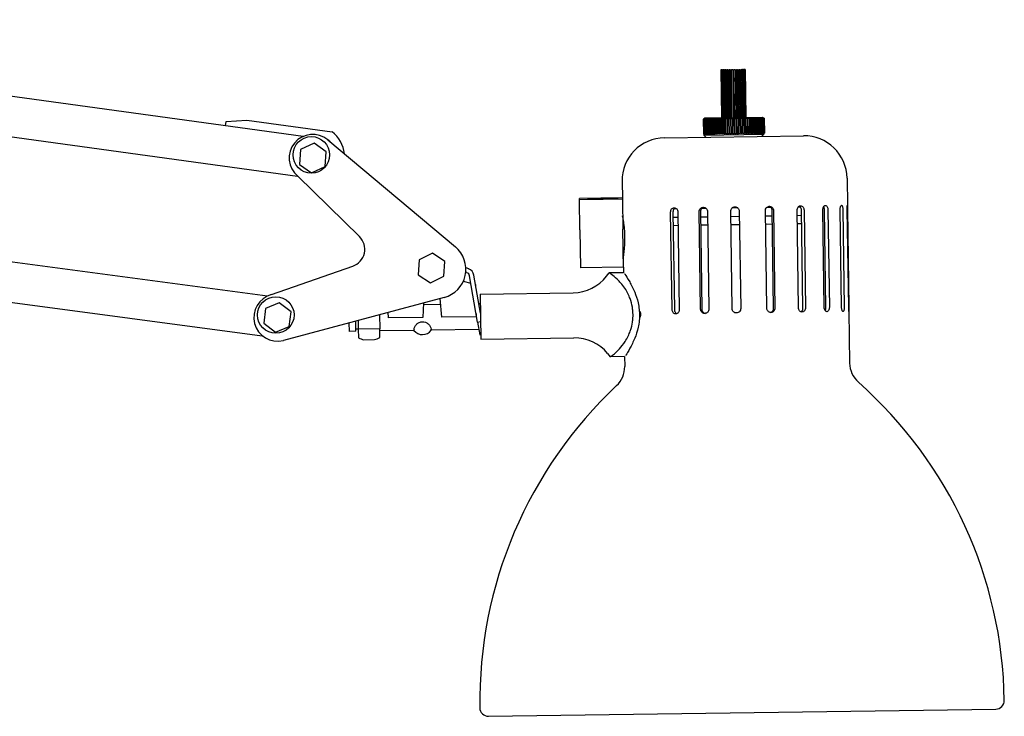
# Model space of a CAD drawing. Units: millimetres. Extents: x 559 to 1783, y 1097 to 2122.
# Drawn here: x 788 to 1017, y 1957 to 2119 of the extents above; entities that cross this region are included whole.
import ezdxf

# ---------------------------------------------------------------- set-up
doc = ezdxf.new("R2010")
doc.units = ezdxf.units.MM
doc.header["$LTSCALE"] = 10
doc.layers.add('Spigoli visibili(ISO)', color=179, linetype='Continuous', lineweight=25, true_color=0x262659)

msp = doc.modelspace()

# ---------------------------------------------------------------- linework, layer by layer
at = {"layer": 'Spigoli visibili(ISO)'}
for p, q in [((854.32, 2092.27), (656.66, 2119.46)), ((951.54, 2107.77), (951.46, 2107.77)), ((951.46, 2107.77), (951.62, 2096.68)), ((951.68, 2107.77), (951.54, 2107.77)), ((951.54, 2107.77), (951.7, 2096.68)), ((951.68, 2107.77), (951.84, 2096.69)), ((951.68, 2107.77), (951.73, 2107.77)), ((951.9, 2107.77), (951.73, 2107.77)), ((951.73, 2107.77), (951.89, 2096.69)), ((951.9, 2107.77), (952.03, 2107.78)), ((951.9, 2107.77), (952.06, 2096.69)), ((952.23, 2107.78), (952.03, 2107.78)), ((952.03, 2107.78), (952.19, 2096.69)), ((952.23, 2107.78), (952.39, 2096.69)), ((952.23, 2107.78), (952.42, 2107.78)), ((952.65, 2107.79), (952.42, 2107.78)), ((952.42, 2107.78), (952.58, 2096.7)), ((952.65, 2107.79), (952.81, 2096.7)), ((952.65, 2107.79), (952.89, 2107.79)), ((953.14, 2107.79), (952.89, 2107.79)), ((952.89, 2107.79), (953.04, 2096.7)), ((953.14, 2107.79), (953.41, 2107.8)), ((953.14, 2107.79), (953.3, 2096.71)), ((953.69, 2107.8), (953.41, 2107.8)), ((953.57, 2096.71), (953.41, 2107.8)), ((953.69, 2107.8), (953.84, 2096.72)), ((953.69, 2107.8), (953.97, 2107.8)), ((954.26, 2107.81), (953.97, 2107.8)), ((954.13, 2096.72), (953.97, 2107.8)), ((954.26, 2107.81), (954.41, 2096.72)), ((954.26, 2107.81), (954.54, 2107.81)), ((954.83, 2107.82), (954.54, 2107.81)), ((954.7, 2096.73), (954.54, 2107.81)), ((954.83, 2107.82), (954.99, 2096.73)), ((954.83, 2107.82), (955.11, 2107.82)), ((955.38, 2107.82), (955.11, 2107.82)), ((955.27, 2096.74), (955.11, 2107.82)), ((955.38, 2107.82), (955.64, 2107.83)), ((955.38, 2107.82), (955.54, 2096.74)), ((955.89, 2107.83), (955.64, 2107.83)), ((955.8, 2096.74), (955.64, 2107.83)), ((955.89, 2107.83), (956.11, 2107.83)), ((955.89, 2107.83), (956.04, 2096.75)), ((956.33, 2107.84), (956.11, 2107.83)), ((956.27, 2096.75), (956.11, 2107.83)), ((956.33, 2107.84), (956.5, 2107.84)), ((956.33, 2107.84), (956.49, 2096.75)), ((956.66, 2096.76), (956.5, 2107.84)), ((956.69, 2107.84), (956.5, 2107.84)), ((956.69, 2107.84), (956.8, 2107.84)), ((956.69, 2107.84), (956.85, 2096.76)), ((956.96, 2107.85), (956.8, 2107.84)), ((956.96, 2096.76), (956.8, 2107.84)), ((956.96, 2107.85), (956.99, 2107.85)), ((956.96, 2107.85), (957.12, 2096.76)), ((957.12, 2107.85), (956.99, 2107.85)), ((957.14, 2096.76), (956.99, 2107.85)), ((957.16, 2107.85), (957.12, 2107.85)), ((957.12, 2107.85), (957.27, 2096.76)), ((957.16, 2107.85), (957.31, 2096.76)), ((685.29, 2106.14), (853.05, 2083.06)), ((836.28, 2094.75), (836.41, 2095.75)), ((836.41, 2095.75), (841.27, 2096.09)), ((841.27, 2096.09), (861.08, 2093.36)), ((947.38, 2096.32), (947.37, 2096.32)), ((947.37, 2096.32), (947.42, 2092.82)), ((947.43, 2096.32), (947.38, 2096.32)), ((947.38, 2096.32), (947.43, 2092.82)), ((947.49, 2096.32), (947.43, 2096.32)), ((947.43, 2096.32), (947.48, 2092.82)), ((947.77, 2096.63), (947.47, 2096.32)), ((947.59, 2096.33), (947.49, 2096.32)), ((947.49, 2096.32), (947.54, 2092.82)), ((947.71, 2096.33), (947.59, 2096.33)), ((947.59, 2096.33), (947.64, 2092.83)), ((947.86, 2096.33), (947.71, 2096.33)), ((947.71, 2096.33), (947.76, 2092.83)), ((947.77, 2096.63), (961.17, 2096.82)), ((947.86, 2096.33), (947.86, 2096.33)), ((947.86, 2096.33), (947.91, 2092.83)), ((948.02, 2096.33), (947.86, 2096.33)), ((947.86, 2096.33), (947.91, 2092.83)), ((948.03, 2096.33), (948.02, 2096.33)), ((948.02, 2096.33), (948.07, 2092.83)), ((948.2, 2096.33), (948.03, 2096.33)), ((948.03, 2096.33), (948.08, 2092.83)), ((948.23, 2096.33), (948.2, 2096.33)), ((948.2, 2096.33), (948.25, 2092.83)), ((948.41, 2096.34), (948.23, 2096.33)), ((948.23, 2096.33), (948.28, 2092.84)), ((948.45, 2096.34), (948.41, 2096.34)), ((948.41, 2096.34), (948.46, 2092.84)), ((948.64, 2096.34), (948.45, 2096.34)), ((948.45, 2096.34), (948.5, 2092.84)), ((948.7, 2096.34), (948.64, 2096.34)), ((948.64, 2096.34), (948.69, 2092.84)), ((948.89, 2096.34), (948.7, 2096.34)), ((948.7, 2096.34), (948.75, 2092.84)), ((948.97, 2096.35), (948.89, 2096.34)), ((948.89, 2096.34), (948.94, 2092.84)), ((949.17, 2096.35), (948.97, 2096.35)), ((948.97, 2096.35), (949.02, 2092.85)), ((949.25, 2096.35), (949.17, 2096.35)), ((949.17, 2096.35), (949.22, 2092.85)), ((949.47, 2096.35), (949.25, 2096.35)), ((949.25, 2096.35), (949.3, 2092.85)), ((949.56, 2096.35), (949.47, 2096.35)), ((949.47, 2096.35), (949.52, 2092.85)), ((949.78, 2096.36), (949.56, 2096.35)), ((949.56, 2096.35), (949.61, 2092.85)), ((949.89, 2096.36), (949.78, 2096.36)), ((949.78, 2096.36), (949.83, 2092.86)), ((950.12, 2096.36), (949.89, 2096.36)), ((949.89, 2096.36), (949.94, 2092.86)), ((950.24, 2096.36), (950.12, 2096.36)), ((950.12, 2096.36), (950.17, 2092.86)), ((950.47, 2096.37), (950.24, 2096.36)), ((950.24, 2096.36), (950.29, 2092.86)), ((950.6, 2096.37), (950.47, 2096.37)), ((950.47, 2096.37), (950.52, 2092.87)), ((950.84, 2096.37), (950.6, 2096.37)), ((950.6, 2096.37), (950.65, 2092.87)), ((950.97, 2096.37), (950.84, 2096.37)), ((950.84, 2096.37), (950.89, 2092.87)), ((951.22, 2096.38), (950.97, 2096.37)), ((950.97, 2096.37), (951.02, 2092.87)), ((951.36, 2096.38), (951.22, 2096.38)), ((951.22, 2096.38), (951.27, 2092.88)), ((951.62, 2096.38), (951.36, 2096.38)), ((951.36, 2096.38), (951.41, 2092.88)), ((951.76, 2096.39), (951.62, 2096.38)), ((951.62, 2096.38), (951.67, 2092.88)), ((952.03, 2096.39), (951.76, 2096.39)), ((951.76, 2096.39), (951.81, 2092.89)), ((952.17, 2096.39), (952.03, 2096.39)), ((952.03, 2096.39), (952.08, 2092.89)), ((952.44, 2096.4), (952.17, 2096.39)), ((952.22, 2092.89), (952.17, 2096.39)), ((952.59, 2096.4), (952.44, 2096.4)), ((952.44, 2096.4), (952.49, 2092.9)), ((952.64, 2092.9), (952.59, 2096.4)), ((952.87, 2096.4), (952.59, 2096.4)), ((953.02, 2096.4), (952.87, 2096.4)), ((952.87, 2096.4), (952.92, 2092.9)), ((953.3, 2096.41), (953.02, 2096.4)), ((953.07, 2092.9), (953.02, 2096.4)), ((953.45, 2096.41), (953.3, 2096.41)), ((953.3, 2096.41), (953.35, 2092.91)), ((953.5, 2092.91), (953.45, 2096.41)), ((953.73, 2096.41), (953.45, 2096.41)), ((953.89, 2096.42), (953.73, 2096.41)), ((953.73, 2096.41), (953.78, 2092.91)), ((953.94, 2092.92), (953.89, 2096.42)), ((954.17, 2096.42), (953.89, 2096.42)), ((954.33, 2096.42), (954.17, 2096.42)), ((954.17, 2096.42), (954.22, 2092.92)), ((954.61, 2096.43), (954.33, 2096.42)), ((954.38, 2092.92), (954.33, 2096.42)), ((954.77, 2096.43), (954.61, 2096.43)), ((954.61, 2096.43), (954.66, 2092.93)), ((954.82, 2092.93), (954.77, 2096.43)), ((955.05, 2096.43), (954.77, 2096.43)), ((955.21, 2096.43), (955.05, 2096.43)), ((955.05, 2096.43), (955.1, 2092.93)), ((955.49, 2096.44), (955.21, 2096.43)), ((955.26, 2092.93), (955.21, 2096.43)), ((955.64, 2096.44), (955.49, 2096.44)), ((955.49, 2096.44), (955.54, 2092.94)), ((955.69, 2092.94), (955.64, 2096.44)), ((955.92, 2096.44), (955.64, 2096.44)), ((956.07, 2096.45), (955.92, 2096.44)), ((955.92, 2096.44), (955.97, 2092.95)), ((956.12, 2092.95), (956.07, 2096.45)), ((956.35, 2096.45), (956.07, 2096.45)), ((956.5, 2096.45), (956.35, 2096.45)), ((956.35, 2096.45), (956.4, 2092.95)), ((956.77, 2096.46), (956.5, 2096.45)), ((956.55, 2092.95), (956.5, 2096.45)), ((956.91, 2096.46), (956.77, 2096.46)), ((956.77, 2096.46), (956.82, 2092.96)), ((956.96, 2092.96), (956.91, 2096.46)), ((957.18, 2096.46), (956.91, 2096.46)), ((957.32, 2096.46), (957.18, 2096.46)), ((957.18, 2096.46), (957.23, 2092.96)), ((957.58, 2096.47), (957.32, 2096.46)), ((957.37, 2092.97), (957.32, 2096.46)), ((957.72, 2096.47), (957.58, 2096.47)), ((957.58, 2096.47), (957.63, 2092.97)), ((957.77, 2092.97), (957.72, 2096.47)), ((957.97, 2096.47), (957.72, 2096.47)), ((958.1, 2096.48), (957.97, 2096.47)), ((957.97, 2096.47), (958.02, 2092.97)), ((958.15, 2092.98), (958.1, 2096.48)), ((958.34, 2096.48), (958.1, 2096.48)), ((958.47, 2096.48), (958.34, 2096.48)), ((958.34, 2096.48), (958.39, 2092.98)), ((958.52, 2092.98), (958.47, 2096.48)), ((958.71, 2096.48), (958.47, 2096.48)), ((958.82, 2096.49), (958.71, 2096.48)), ((958.71, 2096.48), (958.76, 2092.98)), ((958.87, 2092.99), (958.82, 2096.49)), ((959.05, 2096.49), (958.82, 2096.49)), ((959.16, 2096.49), (959.05, 2096.49)), ((959.05, 2096.49), (959.1, 2092.99)), ((959.21, 2092.99), (959.16, 2096.49)), ((959.38, 2096.49), (959.16, 2096.49)), ((959.47, 2096.5), (959.38, 2096.49)), ((959.38, 2096.49), (959.43, 2092.99)), ((959.52, 2093), (959.47, 2096.5)), ((959.69, 2096.5), (959.47, 2096.5)), ((959.77, 2096.5), (959.69, 2096.5)), ((959.69, 2096.5), (959.74, 2093)), ((959.82, 2093), (959.77, 2096.5)), ((959.97, 2096.5), (959.77, 2096.5)), ((960.05, 2096.5), (959.97, 2096.5)), ((959.97, 2096.5), (960.02, 2093)), ((960.24, 2096.51), (960.05, 2096.5)), ((960.1, 2093), (960.05, 2096.5)), ((960.3, 2096.51), (960.24, 2096.51)), ((960.24, 2096.51), (960.29, 2093.01)), ((960.35, 2093.01), (960.3, 2096.51)), ((960.49, 2096.51), (960.3, 2096.51)), ((960.53, 2096.51), (960.49, 2096.51)), ((960.49, 2096.51), (960.54, 2093.01)), ((960.58, 2093.01), (960.53, 2096.51)), ((960.71, 2096.51), (960.53, 2096.51)), ((960.74, 2096.51), (960.71, 2096.51)), ((960.71, 2096.51), (960.76, 2093.01)), ((960.91, 2096.52), (960.74, 2096.51)), ((960.79, 2093.01), (960.74, 2096.51)), ((960.92, 2096.52), (960.91, 2096.52)), ((960.91, 2096.52), (960.96, 2093.02)), ((960.97, 2093.02), (960.92, 2096.52)), ((961.08, 2096.52), (960.92, 2096.52)), ((961.08, 2096.52), (961.08, 2096.52)), ((961.13, 2093.02), (961.08, 2096.52)), ((961.23, 2096.52), (961.08, 2096.52)), ((961.08, 2096.52), (961.13, 2093.02)), ((961.17, 2096.82), (961.47, 2096.52)), ((961.35, 2096.52), (961.23, 2096.52)), ((961.23, 2096.52), (961.28, 2093.02)), ((961.45, 2096.52), (961.35, 2096.52)), ((961.35, 2096.52), (961.4, 2093.02)), ((961.51, 2096.52), (961.45, 2096.52)), ((961.45, 2096.52), (961.5, 2093.02)), ((961.56, 2096.53), (961.51, 2096.52)), ((961.51, 2096.52), (961.56, 2093.03)), ((961.57, 2096.53), (961.56, 2096.53)), ((961.56, 2096.53), (961.61, 2093.03)), ((961.57, 2096.53), (961.62, 2093.03)), ((958.76, 2092.98), (958.52, 2092.98)), ((959.1, 2092.99), (958.87, 2092.99)), ((959.43, 2092.99), (959.21, 2092.99)), ((959.74, 2093), (959.52, 2093)), ((960.02, 2093), (959.82, 2093)), ((960.29, 2093.01), (960.1, 2093)), ((960.54, 2093.01), (960.35, 2093.01)), ((960.76, 2093.01), (960.58, 2093.01)), ((960.96, 2093.02), (960.79, 2093.01)), ((961.13, 2093.02), (960.97, 2093.02)), ((961.28, 2093.02), (961.13, 2093.02)), ((961.4, 2093.02), (961.28, 2093.02)), ((961.5, 2093.02), (961.4, 2093.02)), ((961.56, 2093.03), (961.5, 2093.02)), ((961.52, 2093.02), (961.52, 2092.82)), ((961.61, 2093.03), (961.56, 2093.03)), ((961.62, 2093.03), (961.61, 2093.03)), ((856.9, 2090.72), (853.76, 2089.25)), ((859.73, 2088.73), (856.9, 2090.72)), ((860.1, 2091.51), (889.76, 2066.61)), ((860.26, 2091.46), (860.14, 2091.47)), ((938.38, 2091.99), (970.68, 2092.46)), ((947.43, 2092.82), (947.42, 2092.82)), ((947.48, 2092.82), (947.43, 2092.82)), ((947.54, 2092.82), (947.48, 2092.82)), ((947.52, 2092.62), (961.52, 2092.82)), ((947.52, 2092.82), (947.52, 2092.62)), ((948.03, 2092.13), (947.52, 2092.62)), ((947.64, 2092.83), (947.54, 2092.82)), ((947.76, 2092.83), (947.64, 2092.83)), ((947.91, 2092.83), (947.76, 2092.83)), ((948.07, 2092.83), (947.91, 2092.83)), ((948.25, 2092.83), (948.08, 2092.83)), ((948.46, 2092.84), (948.28, 2092.84)), ((948.69, 2092.84), (948.5, 2092.84)), ((948.94, 2092.84), (948.75, 2092.84)), ((949.22, 2092.85), (949.02, 2092.85)), ((949.52, 2092.85), (949.3, 2092.85)), ((949.83, 2092.86), (949.61, 2092.85)), ((950.17, 2092.86), (949.94, 2092.86)), ((950.52, 2092.87), (950.29, 2092.86)), ((950.89, 2092.87), (950.65, 2092.87)), ((951.27, 2092.88), (951.02, 2092.87)), ((951.67, 2092.88), (951.41, 2092.88)), ((952.08, 2092.89), (951.81, 2092.89)), ((952.49, 2092.9), (952.22, 2092.89)), ((952.92, 2092.9), (952.64, 2092.9)), ((953.35, 2092.91), (953.07, 2092.9)), ((953.78, 2092.91), (953.5, 2092.91)), ((954.22, 2092.92), (953.94, 2092.92)), ((954.66, 2092.93), (954.38, 2092.92)), ((955.1, 2092.93), (954.82, 2092.93)), ((955.54, 2092.94), (955.26, 2092.93)), ((955.97, 2092.95), (955.69, 2092.94)), ((956.4, 2092.95), (956.12, 2092.95)), ((956.82, 2092.96), (956.55, 2092.95)), ((957.23, 2092.96), (956.96, 2092.96)), ((957.63, 2092.97), (957.37, 2092.97)), ((958.02, 2092.97), (957.77, 2092.97)), ((958.39, 2092.98), (958.15, 2092.98)), ((961.03, 2092.32), (961.52, 2092.82)), ((853.76, 2089.25), (853.46, 2085.8)), ((859.43, 2085.28), (859.73, 2088.73)), ((853.46, 2085.8), (856.29, 2083.81)), ((856.29, 2083.81), (859.43, 2085.28)), ((867.42, 2069.04), (853.09, 2083.02)), ((928.52, 2081.85), (928.58, 2077.86)), ((980.83, 2082.6), (980.92, 2076.24)), ((928.57, 2078), (918.58, 2077.85)), ((918.58, 2077.55), (918.58, 2077.85)), ((928.58, 2077.7), (918.58, 2077.55)), ((918.68, 2070.59), (918.58, 2077.55)), ((928.58, 2077.86), (928.58, 2077.7)), ((928.58, 2077.7), (928.68, 2070.74)), ((940.13, 2052.01), (939.81, 2074.71)), ((940.35, 2074.72), (940.67, 2052.02)), ((940.67, 2075.52), (941.14, 2075.53)), ((941.49, 2074.74), (941.82, 2052.04)), ((946.78, 2052.11), (946.46, 2074.81)), ((946.74, 2074.81), (947.06, 2052.11)), ((947.11, 2075.62), (947.98, 2075.63)), ((948.38, 2074.83), (948.7, 2052.14)), ((954.1, 2052.21), (953.78, 2074.91)), ((954.17, 2075.72), (955.37, 2075.73)), ((955.78, 2074.94), (956.1, 2052.24)), ((962.16, 2052.33), (961.84, 2075.03)), ((962.21, 2075.83), (963.05, 2075.84)), ((963.76, 2052.35), (963.43, 2075.05)), ((963.74, 2075.05), (964.06, 2052.36)), ((969.54, 2052.43), (969.22, 2075.13)), ((969.54, 2075.94), (969.93, 2075.94)), ((970.58, 2052.45), (970.26, 2075.15)), ((970.84, 2075.16), (971.16, 2052.46)), ((975.53, 2052.52), (975.21, 2075.22)), ((975.91, 2052.53), (975.59, 2075.22)), ((976.39, 2075.24), (976.72, 2052.54)), ((979.55, 2052.58), (979.23, 2075.28)), ((979.87, 2075.28), (980.19, 2052.59)), ((981.22, 2052.6), (980.9, 2075.3)), ((980.92, 2075.3), (981.25, 2052.6)), ((940.37, 2073.52), (941.51, 2073.54)), ((946.76, 2073.61), (948.39, 2073.63)), ((953.79, 2073.71), (955.79, 2073.74)), ((961.85, 2073.83), (963.45, 2073.85)), ((969.23, 2073.93), (970.27, 2073.95)), ((918.68, 2070.59), (918.81, 2061.71)), ((928.81, 2061.85), (928.68, 2070.74)), ((940.4, 2071.61), (941.54, 2071.62)), ((946.78, 2071.7), (948.42, 2071.72)), ((953.82, 2071.8), (955.82, 2071.83)), ((961.88, 2071.91), (963.48, 2071.94)), ((969.26, 2072.02), (970.3, 2072.03)), ((846.07, 2055.16), (774.47, 2064.7)), ((881.32, 2063.6), (881.1, 2060.14)), ((884.43, 2065.13), (881.32, 2063.6)), ((887.31, 2063.21), (884.43, 2065.13)), ((887.09, 2059.76), (887.31, 2063.21)), ((846.98, 2055.49), (865.88, 2062.1)), ((892.17, 2061.8), (892.82, 2061.54)), ((928.81, 2061.85), (918.81, 2061.71)), ((928.81, 2061.85), (928.82, 2060.6)), ((881.1, 2060.14), (883.99, 2058.22)), ((883.99, 2058.22), (887.09, 2059.76)), ((892.44, 2060.61), (892.14, 2060.73)), ((894.9, 2049.12), (893.05, 2059.85)), ((895.56, 2051.22), (894.03, 2060.03)), ((924.9, 2059.79), (925.5, 2060.56)), ((928.82, 2060.6), (925.5, 2060.56)), ((891.58, 2058.63), (893.34, 2058.16)), ((894.4, 2057.88), (894.46, 2057.86)), ((894.46, 2057.86), (894.46, 2057.52)), ((773.25, 2055.48), (844.84, 2045.95)), ((887.15, 2054.86), (849.74, 2044.84)), ((886.57, 2050.25), (886.23, 2054.61)), ((895.49, 2055.63), (917.16, 2055.94)), ((895.49, 2055.63), (895.64, 2045.13)), ((845.61, 2052.27), (845.17, 2048.83)), ((848.8, 2053.6), (845.61, 2052.27)), ((851.56, 2051.51), (848.8, 2053.6)), ((882.34, 2053.57), (882.17, 2050.19)), ((882.32, 2053.19), (886.33, 2053.25)), ((895.52, 2053.38), (895.18, 2053.37)), ((851.12, 2048.07), (851.56, 2051.51)), ((867.12, 2049.5), (867.15, 2047.47)), ((872.1, 2050.83), (872.15, 2047.54)), ((874.17, 2050.07), (874.15, 2051.38)), ((882.17, 2050.19), (874.17, 2050.07)), ((894.57, 2050.36), (886.57, 2050.25)), ((894.56, 2051.13), (894.57, 2050.36)), ((981.27, 2051.66), (981.44, 2039.53)), ((845.17, 2048.83), (847.92, 2046.73)), ((847.92, 2046.73), (851.12, 2048.07)), ((865.11, 2046.94), (865.08, 2048.95)), ((866.61, 2046.96), (866.58, 2049.35)), ((867.15, 2047.47), (866.61, 2047.46)), ((872.15, 2047.54), (867.15, 2047.47)), ((867.15, 2047.47), (867.18, 2045.47)), ((872.18, 2045.54), (872.15, 2047.54)), ((895.21, 2047.37), (884.11, 2047.21)), ((894.9, 2049.12), (895.58, 2049.24)), ((894.9, 2049.12), (895.42, 2046.17)), ((866.61, 2046.96), (865.11, 2046.94)), ((868.46, 2044.99), (870.91, 2045.03)), ((880.11, 2047.16), (872.16, 2047.04)), ((895.42, 2046.17), (895.63, 2046.2)), ((895.64, 2045.13), (917.31, 2045.44)), ((925.16, 2041.81), (925.78, 2041.06)), ((929.1, 2041.11), (925.78, 2041.06)), ((929.1, 2041.11), (929.14, 2038.78)), ((897.45, 1957.4), (1015.44, 1959.08))]:
    msp.add_line(p, q, dxfattribs=at)
for centre in [(856.25, 2088.01), (847.98, 2050.76)]:
    msp.add_circle(centre, 4.25, dxfattribs=at)
for centre, radius, start, end in [((856.63, 2087.51), 7.35, 6.002, 52.7135), ((856.59, 2087.27), 5.5, 50.4553, 230.4553), ((856.63, 2087.51), 5.36, 40.6061, 47.3443), ((938.52, 2081.99), 10, 90.8185, 180.8185), ((970.83, 2082.46), 10, 0.8185, 90.8185), ((864.5, 2066.05), 4.18, 289.2709, 45.7111), ((885.39, 2061.41), 6.79, 284.991, 49.991), ((892.06, 2059.68), 2, 9.8185, 67.8185), ((892.06, 2059.68), 1, 9.8185, 67.8185), ((917.02, 2065.94), 10, 270.8185, 322.0552), ((848.36, 2050.17), 5.5, 104.5267, 284.5267), ((882.11, 2047.19), 2, 172.9783, 180.8185), ((882.09, 2048.69), 2.5, 217.6884, 323.9486), ((882.11, 2047.19), 2, 0.8185, 8.6588), ((869.62, 2050.01), 5.15, 241.7639, 257.055), ((869.62, 2050.01), 5.15, 284.5821, 299.8732), ((917.45, 2035.44), 10, 39.5819, 90.8185), ((923.14, 2038.7), 6, 313.1785, 0.8185), ((987.44, 2039.62), 6, 180.8185, 228.4586), ((996.23, 1960.81), 100.81, 133.1785, 180.8185), ((916.61, 1959.67), 100.81, 0.8185, 48.4586), ((1015.41, 1961.08), 2, 270.8185, 0.8185), ((897.42, 1959.4), 2, 180.8185, 270.8185)]:
    msp.add_arc(centre, radius, start, end, dxfattribs=at)
msp.add_ellipse((924.08, 2077.78), major_axis=(-3.5, -0.05), ratio=0.033414, dxfattribs=at)
for points, knots in [([(939.81, 2074.71), (939.81, 2074.84), (939.83, 2074.97), (939.91, 2075.22), (939.97, 2075.33), (940.11, 2075.51), (940.21, 2075.59), (940.41, 2075.7), (940.52, 2075.72), (940.73, 2075.73), (940.85, 2075.7), (941.06, 2075.6), (941.15, 2075.53), (941.31, 2075.35), (941.38, 2075.24), (941.47, 2075), (941.49, 2074.86), (941.49, 2074.74)], [0, 0, 0, 0, 0.0376726, 0.0376726, 0.0753452, 0.0753452, 0.1130178, 0.1130178, 0.1506904, 0.1506904, 0.188363, 0.188363, 0.2260356, 0.2260356, 0.2637082, 0.2637082, 0.3013809, 0.3013809, 0.3013809, 0.3013809]), ([(940.9, 2075.67), (940.88, 2075.67), (940.86, 2075.66), (940.75, 2075.6), (940.65, 2075.52), (940.51, 2075.34), (940.45, 2075.23), (940.37, 2074.98), (940.35, 2074.85), (940.35, 2074.72)], [-0.1192041, -0.1192041, -0.1192041, -0.1192041, -0.1130188, -0.1130188, -0.0753459, -0.0753459, -0.0376729, -0.0376729, 0, 0, 0, 0]), ([(946.46, 2074.81), (946.45, 2074.93), (946.48, 2075.07), (946.57, 2075.31), (946.64, 2075.43), (946.81, 2075.61), (946.91, 2075.69), (947.15, 2075.79), (947.28, 2075.82), (947.52, 2075.82), (947.65, 2075.8), (947.88, 2075.7), (947.99, 2075.63), (948.17, 2075.45), (948.25, 2075.34), (948.35, 2075.09), (948.37, 2074.96), (948.38, 2074.83)], [0, 0, 0, 0, 0.0376726, 0.0376726, 0.0753452, 0.0753452, 0.1130178, 0.1130178, 0.1506904, 0.1506904, 0.188363, 0.188363, 0.2260356, 0.2260356, 0.2637082, 0.2637082, 0.3013809, 0.3013809, 0.3013809, 0.3013809]), ([(947.54, 2075.81), (947.46, 2075.8), (947.39, 2075.78), (947.2, 2075.69), (947.09, 2075.61), (946.92, 2075.43), (946.85, 2075.32), (946.76, 2075.07), (946.74, 2074.94), (946.74, 2074.81)], [-0.1362773, -0.1362773, -0.1362773, -0.1362773, -0.1130188, -0.1130188, -0.0753459, -0.0753459, -0.0376729, -0.0376729, 0, 0, 0, 0]), ([(953.78, 2074.91), (953.78, 2075.04), (953.8, 2075.17), (953.9, 2075.42), (953.97, 2075.53), (954.15, 2075.71), (954.26, 2075.79), (954.5, 2075.9), (954.64, 2075.92), (954.89, 2075.93), (955.02, 2075.9), (955.27, 2075.81), (955.38, 2075.73), (955.56, 2075.56), (955.64, 2075.44), (955.75, 2075.2), (955.78, 2075.07), (955.78, 2074.94)], [0, 0, 0, 0, 0.0376726, 0.0376726, 0.0753452, 0.0753452, 0.1130178, 0.1130178, 0.1506904, 0.1506904, 0.188363, 0.188363, 0.2260356, 0.2260356, 0.2637082, 0.2637082, 0.3013809, 0.3013809, 0.3013809, 0.3013809]), ([(961.84, 2075.03), (961.84, 2075.15), (961.86, 2075.29), (961.95, 2075.53), (962.02, 2075.65), (962.19, 2075.83), (962.3, 2075.91), (962.53, 2076.01), (962.66, 2076.04), (962.9, 2076.04), (963.03, 2076.02), (963.26, 2075.92), (963.37, 2075.84), (963.54, 2075.67), (963.61, 2075.56), (963.71, 2075.31), (963.74, 2075.18), (963.74, 2075.05)], [0, 0, 0, 0, 0.0376726, 0.0376726, 0.0753452, 0.0753452, 0.1130178, 0.1130178, 0.1506904, 0.1506904, 0.188363, 0.188363, 0.2260356, 0.2260356, 0.2637082, 0.2637082, 0.3013809, 0.3013809, 0.3013809, 0.3013809]), ([(963.43, 2075.05), (963.43, 2075.18), (963.41, 2075.31), (963.31, 2075.55), (963.23, 2075.67), (963.06, 2075.84), (962.96, 2075.92), (962.77, 2075.99), (962.7, 2076.01), (962.63, 2076.03)], [-0.3013834, -0.3013834, -0.3013834, -0.3013834, -0.2637105, -0.2637105, -0.2260376, -0.2260376, -0.1883646, -0.1883646, -0.1664899, -0.1664899, -0.1664899, -0.1664899]), ([(969.22, 2075.13), (969.21, 2075.26), (969.23, 2075.39), (969.32, 2075.64), (969.38, 2075.75), (969.52, 2075.93), (969.61, 2076.01), (969.81, 2076.12), (969.92, 2076.14), (970.13, 2076.15), (970.24, 2076.12), (970.44, 2076.02), (970.53, 2075.95), (970.67, 2075.77), (970.73, 2075.66), (970.82, 2075.41), (970.84, 2075.28), (970.84, 2075.16)], [0, 0, 0, 0, 0.0376726, 0.0376726, 0.0753452, 0.0753452, 0.1130178, 0.1130178, 0.1506904, 0.1506904, 0.188363, 0.188363, 0.2260356, 0.2260356, 0.2637082, 0.2637082, 0.3013809, 0.3013809, 0.3013809, 0.3013809]), ([(970.26, 2075.15), (970.25, 2075.27), (970.23, 2075.41), (970.15, 2075.65), (970.09, 2075.76), (969.94, 2075.94), (969.85, 2076.01), (969.75, 2076.07), (969.74, 2076.07), (969.73, 2076.07)], [-0.3013834, -0.3013834, -0.3013834, -0.3013834, -0.2637105, -0.2637105, -0.2260376, -0.2260376, -0.1883646, -0.1883646, -0.1859957, -0.1859957, -0.1859957, -0.1859957]), ([(975.21, 2075.22), (975.2, 2075.34), (975.22, 2075.48), (975.28, 2075.73), (975.32, 2075.84), (975.43, 2076.02), (975.5, 2076.1), (975.65, 2076.2), (975.73, 2076.23), (975.88, 2076.23), (975.95, 2076.2), (976.1, 2076.1), (976.17, 2076.03), (976.27, 2075.85), (976.31, 2075.74), (976.38, 2075.49), (976.39, 2075.36), (976.39, 2075.24)], [0, 0, 0, 0, 0.0376726, 0.0376726, 0.0753452, 0.0753452, 0.1130178, 0.1130178, 0.1506904, 0.1506904, 0.188363, 0.188363, 0.2260356, 0.2260356, 0.2637082, 0.2637082, 0.3013809, 0.3013809, 0.3013809, 0.3013809]), ([(975.59, 2075.22), (975.59, 2075.35), (975.57, 2075.48), (975.51, 2075.73), (975.46, 2075.84), (975.41, 2075.94), (975.4, 2075.95), (975.4, 2075.96)], [-0.30138341, -0.30138341, -0.30138341, -0.30138341, -0.26371049, -0.26371049, -0.22603756, -0.22603756, -0.22192747, -0.22192747, -0.22192747, -0.22192747]), ([(979.23, 2075.28), (979.23, 2075.4), (979.23, 2075.54), (979.27, 2075.78), (979.29, 2075.89), (979.35, 2076.07), (979.39, 2076.15), (979.47, 2076.25), (979.51, 2076.28), (979.59, 2076.28), (979.63, 2076.26), (979.71, 2076.16), (979.74, 2076.08), (979.8, 2075.9), (979.82, 2075.79), (979.86, 2075.54), (979.86, 2075.41), (979.87, 2075.28)], [0, 0, 0, 0, 0.0376726, 0.0376726, 0.0753452, 0.0753452, 0.1130178, 0.1130178, 0.1506904, 0.1506904, 0.188363, 0.188363, 0.2260356, 0.2260356, 0.2637082, 0.2637082, 0.3013809, 0.3013809, 0.3013809, 0.3013809]), ([(980.9, 2075.3), (980.89, 2075.42), (980.89, 2075.56), (980.9, 2075.81), (980.9, 2075.92), (980.9, 2076.1), (980.9, 2076.17), (980.91, 2076.27), (980.91, 2076.3), (980.92, 2076.3), (980.92, 2076.27), (980.92, 2076.17), (980.92, 2076.1), (980.92, 2075.92), (980.92, 2075.81), (980.92, 2075.56), (980.92, 2075.43), (980.92, 2075.3)], [0, 0, 0, 0, 0.0376726, 0.0376726, 0.0753452, 0.0753452, 0.1130178, 0.1130178, 0.1506904, 0.1506904, 0.188363, 0.188363, 0.2260356, 0.2260356, 0.2637082, 0.2637082, 0.3013809, 0.3013809, 0.3013809, 0.3013809]), ([(928.78, 2063.85), (928.78, 2063.85), (928.8, 2063.98), (928.88, 2064.49), (928.94, 2064.88), (929.05, 2065.77), (929.11, 2066.33), (929.18, 2067.56), (929.2, 2068.23), (929.18, 2069.49), (929.14, 2070.16), (929.03, 2071.39), (928.96, 2071.95), (928.83, 2072.83), (928.76, 2073.22), (928.66, 2073.73), (928.63, 2073.85), (928.63, 2073.85)], [0.755376, 0.755376, 0.755376, 0.755376, 0.944216, 0.944216, 1.133055, 1.133055, 1.321904, 1.321904, 1.510752, 1.510752, 1.699601, 1.699601, 1.888449, 1.888449, 2.077289, 2.077289, 2.266128, 2.266128, 2.266128, 2.266128]), ([(931.06, 2050.88), (931.06, 2051.15), (931.05, 2051.41), (931, 2051.99), (930.96, 2052.29), (930.78, 2053.31), (930.6, 2053.97), (930.11, 2055.29), (929.71, 2056.14), (928.56, 2057.87), (927.93, 2058.56), (926.88, 2059.56), (926.42, 2059.92), (925.87, 2060.31), (925.71, 2060.42), (925.57, 2060.52), (925.54, 2060.54), (925.51, 2060.55), (925.5, 2060.56), (925.5, 2060.56)], [0.000001, 0.000001, 0.000001, 0.000001, 0.079603, 0.079603, 0.175799, 0.175799, 0.40595, 0.40595, 0.686851, 0.686851, 0.979696, 0.979696, 1.244868, 1.244868, 1.411225, 1.411225, 1.48696, 1.48696, 1.531523, 1.531523, 1.531523, 1.531523]), ([(929.1, 2060.35), (929.12, 2060.32), (929.15, 2060.28), (929.4, 2059.89), (929.79, 2059.31), (930.68, 2057.75), (931.09, 2056.94), (931.74, 2055.37), (932.03, 2054.53), (932.35, 2053.09), (932.44, 2052.58), (932.52, 2051.86), (932.53, 2051.66), (932.55, 2051.28), (932.56, 2051.09), (932.56, 2050.91)], [-1.545521, -1.545521, -1.545521, -1.545521, -1.484272, -1.484272, -0.999893, -0.999893, -0.608056, -0.608056, -0.279252, -0.279252, -0.116108, -0.116108, -0.056032, -0.056032, -0.000001, -0.000001, -0.000001, -0.000001]), ([(941.82, 2052.04), (941.82, 2051.91), (941.8, 2051.78), (941.71, 2051.53), (941.65, 2051.42), (941.5, 2051.24), (941.41, 2051.16), (941.2, 2051.05), (941.08, 2051.03), (940.87, 2051.03), (940.76, 2051.05), (940.55, 2051.15), (940.46, 2051.22), (940.31, 2051.4), (940.25, 2051.51), (940.16, 2051.76), (940.14, 2051.89), (940.13, 2052.01)], [0.3013809, 0.3013809, 0.3013809, 0.3013809, 0.3390535, 0.3390535, 0.3767261, 0.3767261, 0.4143987, 0.4143987, 0.4520713, 0.4520713, 0.4897439, 0.4897439, 0.5274165, 0.5274165, 0.5650891, 0.5650891, 0.6027617, 0.6027617, 0.6027617, 0.6027617]), ([(940.67, 2052.02), (940.68, 2051.9), (940.7, 2051.76), (940.79, 2051.52), (940.85, 2051.41), (941, 2051.23), (941.09, 2051.16), (941.22, 2051.1), (941.23, 2051.09), (941.25, 2051.08)], [-0.6027668, -0.6027668, -0.6027668, -0.6027668, -0.5650939, -0.5650939, -0.527421, -0.527421, -0.489748, -0.489748, -0.4835627, -0.4835627, -0.4835627, -0.4835627]), ([(948.7, 2052.14), (948.7, 2052.01), (948.68, 2051.88), (948.58, 2051.63), (948.51, 2051.52), (948.34, 2051.34), (948.23, 2051.26), (948, 2051.15), (947.87, 2051.13), (947.63, 2051.12), (947.5, 2051.14), (947.26, 2051.24), (947.16, 2051.32), (946.98, 2051.49), (946.91, 2051.61), (946.81, 2051.85), (946.78, 2051.98), (946.78, 2052.11)], [0.3013809, 0.3013809, 0.3013809, 0.3013809, 0.3390535, 0.3390535, 0.3767261, 0.3767261, 0.4143987, 0.4143987, 0.4520713, 0.4520713, 0.4897439, 0.4897439, 0.5274165, 0.5274165, 0.5650891, 0.5650891, 0.6027617, 0.6027617, 0.6027617, 0.6027617]), ([(947.06, 2052.11), (947.06, 2051.99), (947.09, 2051.85), (947.19, 2051.61), (947.27, 2051.5), (947.44, 2051.32), (947.55, 2051.25), (947.74, 2051.17), (947.81, 2051.15), (947.89, 2051.14)], [-0.6027668, -0.6027668, -0.6027668, -0.6027668, -0.5650939, -0.5650939, -0.527421, -0.527421, -0.489748, -0.489748, -0.4664895, -0.4664895, -0.4664895, -0.4664895]), ([(956.1, 2052.24), (956.1, 2052.12), (956.08, 2051.98), (955.98, 2051.74), (955.91, 2051.62), (955.73, 2051.44), (955.62, 2051.36), (955.38, 2051.26), (955.24, 2051.23), (954.99, 2051.23), (954.86, 2051.25), (954.61, 2051.35), (954.49, 2051.42), (954.31, 2051.6), (954.24, 2051.71), (954.13, 2051.96), (954.1, 2052.09), (954.1, 2052.21)], [0.3013809, 0.3013809, 0.3013809, 0.3013809, 0.3390535, 0.3390535, 0.3767261, 0.3767261, 0.4143987, 0.4143987, 0.4520713, 0.4520713, 0.4897439, 0.4897439, 0.5274165, 0.5274165, 0.5650891, 0.5650891, 0.6027617, 0.6027617, 0.6027617, 0.6027617]), ([(964.06, 2052.36), (964.07, 2052.23), (964.04, 2052.1), (963.95, 2051.85), (963.88, 2051.74), (963.72, 2051.56), (963.61, 2051.48), (963.38, 2051.37), (963.25, 2051.34), (963.01, 2051.34), (962.89, 2051.36), (962.65, 2051.46), (962.54, 2051.54), (962.37, 2051.71), (962.29, 2051.83), (962.19, 2052.07), (962.16, 2052.2), (962.16, 2052.33)], [0.3013809, 0.3013809, 0.3013809, 0.3013809, 0.3390535, 0.3390535, 0.3767261, 0.3767261, 0.4143987, 0.4143987, 0.4520713, 0.4520713, 0.4897439, 0.4897439, 0.5274165, 0.5274165, 0.5650891, 0.5650891, 0.6027617, 0.6027617, 0.6027617, 0.6027617]), ([(962.98, 2051.35), (963.05, 2051.37), (963.12, 2051.39), (963.3, 2051.47), (963.41, 2051.55), (963.57, 2051.73), (963.65, 2051.84), (963.74, 2052.09), (963.76, 2052.23), (963.76, 2052.35)], [-0.4362769, -0.4362769, -0.4362769, -0.4362769, -0.4144022, -0.4144022, -0.3767293, -0.3767293, -0.3390563, -0.3390563, -0.3013834, -0.3013834, -0.3013834, -0.3013834]), ([(971.16, 2052.46), (971.17, 2052.33), (971.15, 2052.2), (971.07, 2051.95), (971.01, 2051.84), (970.87, 2051.66), (970.78, 2051.58), (970.59, 2051.47), (970.48, 2051.45), (970.28, 2051.45), (970.17, 2051.47), (969.96, 2051.57), (969.87, 2051.64), (969.72, 2051.82), (969.65, 2051.93), (969.57, 2052.18), (969.54, 2052.31), (969.54, 2052.43)], [0.3013809, 0.3013809, 0.3013809, 0.3013809, 0.3390535, 0.3390535, 0.3767261, 0.3767261, 0.4143987, 0.4143987, 0.4520713, 0.4520713, 0.4897439, 0.4897439, 0.5274165, 0.5274165, 0.5650891, 0.5650891, 0.6027617, 0.6027617, 0.6027617, 0.6027617]), ([(970.08, 2051.51), (970.09, 2051.51), (970.1, 2051.52), (970.2, 2051.57), (970.29, 2051.65), (970.43, 2051.83), (970.49, 2051.94), (970.56, 2052.19), (970.58, 2052.32), (970.58, 2052.45)], [-0.4167711, -0.4167711, -0.4167711, -0.4167711, -0.4144022, -0.4144022, -0.3767293, -0.3767293, -0.3390563, -0.3390563, -0.3013834, -0.3013834, -0.3013834, -0.3013834]), ([(976.72, 2052.54), (976.72, 2052.41), (976.71, 2052.28), (976.65, 2052.03), (976.61, 2051.92), (976.51, 2051.74), (976.45, 2051.66), (976.31, 2051.56), (976.23, 2051.53), (976.08, 2051.53), (976, 2051.55), (975.85, 2051.65), (975.78, 2051.73), (975.67, 2051.9), (975.62, 2052.02), (975.55, 2052.26), (975.53, 2052.39), (975.53, 2052.52)], [0.3013809, 0.3013809, 0.3013809, 0.3013809, 0.3390535, 0.3390535, 0.3767261, 0.3767261, 0.4143987, 0.4143987, 0.4520713, 0.4520713, 0.4897439, 0.4897439, 0.5274165, 0.5274165, 0.5650891, 0.5650891, 0.6027617, 0.6027617, 0.6027617, 0.6027617]), ([(975.74, 2051.79), (975.75, 2051.8), (975.75, 2051.81), (975.81, 2051.91), (975.85, 2052.02), (975.9, 2052.27), (975.92, 2052.4), (975.91, 2052.53)], [-0.38083936, -0.38083936, -0.38083936, -0.38083936, -0.37672927, -0.37672927, -0.33905634, -0.33905634, -0.30138341, -0.30138341, -0.30138341, -0.30138341]), ([(980.19, 2052.59), (980.19, 2052.46), (980.19, 2052.33), (980.16, 2052.08), (980.14, 2051.97), (980.09, 2051.79), (980.06, 2051.71), (979.99, 2051.61), (979.94, 2051.58), (979.86, 2051.58), (979.82, 2051.61), (979.74, 2051.71), (979.7, 2051.78), (979.63, 2051.96), (979.6, 2052.07), (979.57, 2052.32), (979.55, 2052.45), (979.55, 2052.58)], [0.3013809, 0.3013809, 0.3013809, 0.3013809, 0.3390535, 0.3390535, 0.3767261, 0.3767261, 0.4143987, 0.4143987, 0.4520713, 0.4520713, 0.4897439, 0.4897439, 0.5274165, 0.5274165, 0.5650891, 0.5650891, 0.6027617, 0.6027617, 0.6027617, 0.6027617]), ([(981.25, 2052.6), (981.25, 2052.48), (981.25, 2052.34), (981.26, 2052.1), (981.26, 2051.98), (981.27, 2051.81), (981.27, 2051.73), (981.27, 2051.63), (981.27, 2051.6), (981.27, 2051.6), (981.26, 2051.63), (981.25, 2051.73), (981.25, 2051.81), (981.24, 2051.98), (981.23, 2052.1), (981.23, 2052.34), (981.22, 2052.48), (981.22, 2052.6)], [0.3013809, 0.3013809, 0.3013809, 0.3013809, 0.3390535, 0.3390535, 0.3767261, 0.3767261, 0.4143987, 0.4143987, 0.4520713, 0.4520713, 0.4897439, 0.4897439, 0.5274165, 0.5274165, 0.5650891, 0.5650891, 0.6027617, 0.6027617, 0.6027617, 0.6027617]), ([(925.78, 2041.06), (925.78, 2041.06), (925.78, 2041.06), (925.79, 2041.06), (925.8, 2041.07), (925.85, 2041.11), (925.91, 2041.14), (926.14, 2041.31), (926.4, 2041.5), (927.4, 2042.33), (928.37, 2043.26), (929.74, 2045.38), (930.14, 2046.22), (930.71, 2047.83), (930.86, 2048.54), (930.99, 2049.42), (931.03, 2049.74), (931.06, 2050.34), (931.07, 2050.61), (931.06, 2050.88)], [1.729402, 1.729402, 1.729402, 1.729402, 1.738363, 1.738363, 1.811539, 1.811539, 1.9234, 1.9234, 2.1709, 2.1709, 2.707955, 2.707955, 3.029331, 3.029331, 3.34602, 3.34602, 3.520987, 3.520987, 3.663986, 3.663986, 3.663986, 3.663986]), ([(932.56, 2050.91), (932.57, 2050.68), (932.56, 2050.45), (932.54, 2049.97), (932.53, 2049.72), (932.45, 2048.92), (932.36, 2048.39), (932.05, 2046.97), (931.77, 2046.12), (931.11, 2044.48), (930.71, 2043.68), (929.93, 2042.26), (929.61, 2041.75), (929.4, 2041.42), (929.38, 2041.39), (929.37, 2041.36)], [-3.056432, -3.056432, -3.056432, -3.056432, -2.997077, -2.997077, -2.930475, -2.930475, -2.779126, -2.779126, -2.501002, -2.501002, -2.187236, -2.187236, -1.83616, -1.83616, -1.802694, -1.802694, -1.802694, -1.802694]), ([(932.88, 2050.91), (932.88, 2051.01), (932.87, 2051.11), (932.83, 2051.29), (932.8, 2051.37), (932.73, 2051.51), (932.68, 2051.56), (932.6, 2051.63), (932.56, 2051.64), (932.53, 2051.65)], [-0.2260718, -0.2260718, -0.2260718, -0.2260718, -0.1978184, -0.1978184, -0.1695649, -0.1695649, -0.1412905, -0.1412905, -0.1216423, -0.1216423, -0.1216423, -0.1216423]), ([(932.55, 2050.16), (932.59, 2050.17), (932.62, 2050.19), (932.7, 2050.25), (932.74, 2050.31), (932.81, 2050.45), (932.84, 2050.53), (932.88, 2050.72), (932.88, 2050.82), (932.88, 2050.91)], [0.1216423, 0.1216423, 0.1216423, 0.1216423, 0.1412905, 0.1412905, 0.1695649, 0.1695649, 0.1978184, 0.1978184, 0.2260718, 0.2260718, 0.2260718, 0.2260718]), ([(880.13, 2047.43), (880.14, 2047.58), (880.19, 2047.79), (880.39, 2048.22), (880.56, 2048.47), (880.92, 2048.81), (881.13, 2048.95), (881.59, 2049.13), (881.85, 2049.18), (882.32, 2049.19), (882.57, 2049.15), (883.04, 2048.97), (883.25, 2048.84), (883.63, 2048.52), (883.81, 2048.27), (884.02, 2047.84), (884.07, 2047.64), (884.09, 2047.49)], [1.0413358, 1.0413358, 1.0413358, 1.0413358, 1.1443213, 1.1443213, 1.2333377, 1.2333377, 1.3045882, 1.3045882, 1.3758387, 1.3758387, 1.4470892, 1.4470892, 1.5183397, 1.5183397, 1.6073562, 1.6073562, 1.7103416, 1.7103416, 1.7103416, 1.7103416])]:
    msp.add_open_spline(points, degree=3, knots=knots, dxfattribs=at)

doc.saveas('drawing.dxf')
